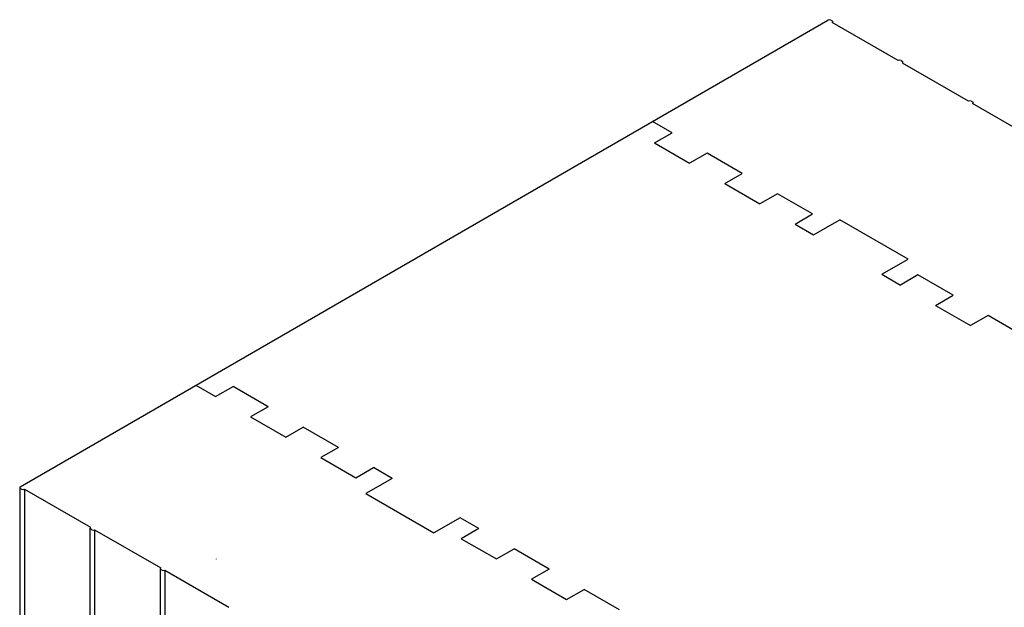
# Model space of a CAD drawing. Units: inches. Extents: x -249 to 17, y -165 to 86.
# Drawn here: x -232 to -218, y -105 to -96 of the extents above; entities that cross this region are included whole.
import ezdxf

# ---------------------------------------------------------------- set-up
doc = ezdxf.new("R2010")
doc.units = ezdxf.units.IN
doc.header["$LTSCALE"] = 0.5
doc.header["$MEASUREMENT"] = 0
doc.layers.get('0').update_dxf_attribs({"lineweight": 30})

msp = doc.modelspace()

# ---------------------------------------------------------------- linework, layer by layer
for p in [(-232.484, -103.103), (-220.792, -96.353)]:
    msp.add_line(p, (-220.793, -96.353))
at = {"color": 7, "linetype": 'Continuous', "lineweight": 25}
for p, q in [((-220.752, -96.353), (-220.732, -96.365)), ((-219.775, -96.94), (-220.732, -96.388)), ((-220.724, -96.393), (-220.724, -96.376)), ((-219.735, -96.94), (-219.715, -96.952)), ((-218.759, -97.527), (-219.715, -96.975)), ((-219.707, -96.979), (-219.707, -96.963)), ((-218.719, -97.527), (-218.699, -97.538)), ((-217.772, -98.097), (-218.699, -97.562)), ((-218.69, -97.566), (-218.69, -97.55)), ((-223.05, -97.984), (-223.334, -97.82)), ((-223.304, -98.131), (-223.05, -97.984)), ((-223.304, -98.131), (-222.795, -98.425)), ((-222.541, -98.278), (-222.795, -98.425)), ((-222.033, -98.571), (-222.541, -98.278)), ((-222.287, -98.718), (-222.033, -98.571)), ((-222.287, -98.718), (-221.779, -99.012)), ((-221.525, -98.865), (-221.779, -99.012)), ((-221.016, -99.158), (-221.525, -98.865)), ((-221.27, -99.305), (-221.016, -99.158)), ((-221.27, -99.305), (-221, -99.461)), ((-221, -99.461), (-220.619, -99.241)), ((-219.634, -99.809), (-220.619, -99.241)), ((-220.015, -100.029), (-219.634, -99.809)), ((-220.015, -100.029), (-219.745, -100.185)), ((-219.491, -100.039), (-219.745, -100.185)), ((-218.983, -100.332), (-219.491, -100.039)), ((-219.237, -100.479), (-218.983, -100.332)), ((-219.237, -100.479), (-218.729, -100.772)), ((-218.475, -100.626), (-218.729, -100.772)), ((-217.966, -100.919), (-218.475, -100.626)), ((-229.942, -101.635), (-229.658, -101.799)), ((-229.658, -101.799), (-229.404, -101.653)), ((-228.895, -101.946), (-229.404, -101.653)), ((-228.895, -101.946), (-229.15, -102.093)), ((-229.15, -102.093), (-228.641, -102.386)), ((-228.641, -102.386), (-228.387, -102.24)), ((-227.879, -102.533), (-228.387, -102.24)), ((-227.879, -102.533), (-228.133, -102.68)), ((-228.133, -102.68), (-227.625, -102.973)), ((-227.625, -102.973), (-227.37, -102.826)), ((-227.1, -102.982), (-227.37, -102.826)), ((-227.1, -102.982), (-227.482, -103.202)), ((-232.492, -103.114), (-232.492, -105.434)), ((-232.464, -103.137), (-232.484, -103.126)), ((-232.424, -103.137), (-231.467, -103.689)), ((-232.424, -103.137), (-232.424, -105.451)), ((-227.482, -103.202), (-226.497, -103.771)), ((-226.115, -103.551), (-226.497, -103.771)), ((-225.845, -103.707), (-226.115, -103.551)), ((-231.475, -103.701), (-231.475, -106.021)), ((-231.447, -103.724), (-231.467, -103.713)), ((-231.407, -103.724), (-230.45, -104.276)), ((-231.407, -103.724), (-231.407, -106.037)), ((-225.845, -103.707), (-226.1, -103.854)), ((-226.1, -103.854), (-225.591, -104.147)), ((-225.591, -104.147), (-225.337, -104)), ((-224.829, -104.294), (-225.337, -104)), ((-229.649, -104.144), (-229.649, -104.148)), ((-230.459, -104.288), (-230.459, -106.608)), ((-230.43, -104.311), (-230.45, -104.299)), ((-230.39, -104.311), (-229.464, -104.846)), ((-230.39, -104.311), (-230.39, -123.095)), ((-224.829, -104.294), (-225.083, -104.44)), ((-225.083, -104.44), (-224.575, -104.734)), ((-224.575, -104.734), (-224.32, -104.587)), ((-223.812, -104.881), (-224.32, -104.587))]:
    msp.add_line(p, q, dxfattribs=at)
for centre, radius, start, end in [((-220.772, -96.392), 0.0435, 62.6097, 117.3903), ((-220.736, -96.376), 0.0124, 290.7834, 69.2166), ((-219.755, -96.979), 0.0435, 62.6097, 117.3903), ((-219.72, -96.963), 0.0124, 290.7834, 69.2166), ((-218.739, -97.566), 0.0435, 62.6097, 117.3903), ((-218.703, -97.55), 0.0124, 290.7834, 69.2166), ((-232.479, -103.114), 0.0124, 110.7834, 249.2166), ((-232.444, -103.099), 0.0435, 242.6097, 297.3903), ((-231.463, -103.701), 0.0124, 110.7834, 249.2166), ((-231.427, -103.686), 0.0435, 242.6097, 297.3903), ((-230.446, -104.288), 0.0124, 110.7834, 249.2166), ((-230.41, -104.272), 0.0435, 242.6097, 297.3903)]:
    msp.add_arc(centre, radius, start, end, dxfattribs=at)

doc.saveas('drawing.dxf')
